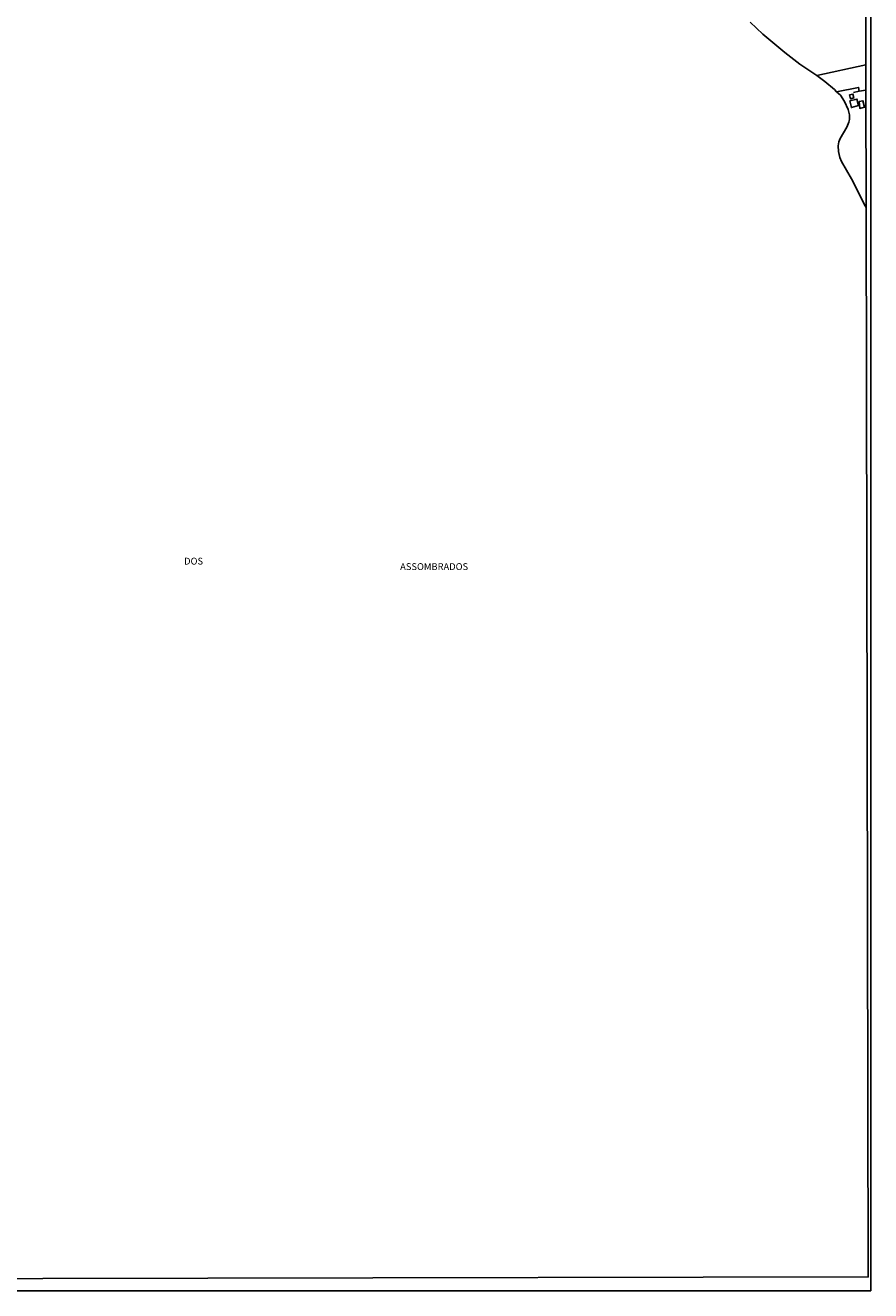
# Model space of a CAD drawing. Units: millimetres. Extents: x 175871 to 178291, y 1679812 to 1682591.
# Drawn here: x 177982 to 178291, y 1679812 to 1680274 of the extents above; entities that cross this region are included whole.
import ezdxf
from ezdxf.enums import TextEntityAlignment as Align

# ---------------------------------------------------------------- set-up
doc = ezdxf.new("R2010")
doc.units = ezdxf.units.MM
for name, color, linetype in [('IMAGEM', 7, 'Continuous'), ('V-EDIFICACAO', 7, 'Continuous'), ('V-LOTE', 1, 'Continuous'), ('V-NOME_DOS_LOGRADOUROS', 7, 'Continuous'), ('V-QUADRA', 5, 'Continuous'), ('V-RIO', 71, 'Continuous'), ('X-LIMITE_5000', 7, 'Continuous')]:
    doc.layers.add(name, color=color, linetype=linetype)
picture_1 = doc.add_image_def('image1.jpg', size_in_pixel=(4032, 4631))

msp = doc.modelspace()

# ---------------------------------------------------------------- linework, layer by layer
at = {"layer": 'V-EDIFICACAO'}
for points in [[(178282.76, 1680248.52), (178283.21, 1680247.05), (178284.39, 1680247.43), (178284.04, 1680248.84), (178282.76, 1680248.52)], [(178282.86, 1680246.38), (178283.5, 1680243.92), (178286.12, 1680244.66), (178285.51, 1680247.02), (178282.86, 1680246.38)], [(178286.31, 1680246.16), (178286.56, 1680243.63), (178288.29, 1680244.08), (178287.71, 1680246.38), (178286.31, 1680246.16)]]:
    msp.add_lwpolyline(points, close=True, dxfattribs=at)
at = {"layer": 'V-LOTE'}
for points in [[(178270.87, 1680255.58), (178288.76, 1680259.54)], [(178278.1, 1680249.7), (178286.12, 1680251.25), (178286.36, 1680249.96)], [(178286.36, 1680249.96), (178284.25, 1680249.43)], [(178286.36, 1680249.96), (178288.78, 1680250.22)]]:
    msp.add_lwpolyline(points, dxfattribs=at)
at = {"layer": 'V-QUADRA'}
msp.add_lwpolyline([(178246.46, 1680275.14), (178251.18, 1680270.67), (178259.18, 1680263.96), (178264.61, 1680259.78), (178269.79, 1680256.37), (178270.87, 1680255.58), (178273.83, 1680253.44), (178277.29, 1680250.5), (178278.1, 1680249.7), (178279.44, 1680248.39), (178280.96, 1680246.08), (178282.27, 1680243.23), (178282.75, 1680241.31), (178282.81, 1680239.56), (178282.59, 1680238.6), (178281.82, 1680236.75), (178279.35, 1680232.63), (178278.88, 1680231.39), (178278.66, 1680229.92), (178278.81, 1680227.82), (178279.22, 1680225.71), (178279.83, 1680224.21), (178283.54, 1680217.92), (178286.67, 1680211.63), (178288.13, 1680208.63), (178288.86, 1680207.41)], dxfattribs=at)
at = {"layer": 'V-RIO'}
msp.add_lwpolyline([(178246.46, 1680275.14), (178251.18, 1680270.67), (178259.18, 1680263.96), (178264.61, 1680259.78), (178269.79, 1680256.37), (178270.87, 1680255.58), (178273.83, 1680253.44), (178277.29, 1680250.5), (178278.1, 1680249.7), (178279.44, 1680248.39), (178280.96, 1680246.08), (178282.27, 1680243.23), (178282.75, 1680241.31), (178282.81, 1680239.56), (178282.59, 1680238.6), (178281.82, 1680236.75), (178279.35, 1680232.63), (178278.88, 1680231.39), (178278.66, 1680229.92), (178278.81, 1680227.82), (178279.22, 1680225.71), (178279.83, 1680224.21), (178283.54, 1680217.92), (178286.67, 1680211.63), (178288.13, 1680208.63), (178288.86, 1680207.41)], dxfattribs=at)
at = {"layer": 'X-LIMITE_5000'}
msp.add_lwpolyline([(178288.54, 1680371.26), (178288.76, 1680259.54), (178288.78, 1680250.34), (178288.86, 1680207.71), (178289.63, 1679816.99), (177807.17, 1679816.03), (177694.63, 1679815.8), (177666.61, 1679815.74), (177639.85, 1679815.69), (177625.85, 1679815.66), (177620.82, 1679815.65), (177616.22, 1679815.64), (177324.72, 1679815.05), (177081.99, 1679814.55)], dxfattribs=at)

# ---------------------------------------------------------------- texts
at = {"layer": 'V-NOME_DOS_LOGRADOUROS'}
for s, p in [('DOS', (178039.79, 1680076.29)), ('ASSOMBRADOS', (178118.68, 1680074.3))]:
    msp.add_text(s, height=2.5, dxfattribs=at).set_placement(p, align=Align.BOTTOM_LEFT)

# ---------------------------------------------------------------- referenced raster images: frames only (the image files are external)
at = {"layer": 'IMAGEM'}
image = msp.add_image(picture_1, insert=(175870.88, 1679811.99), size_in_units=(2419.65, 2779.12), dxfattribs=at)
image.dxf.flags = 7

doc.saveas('drawing.dxf')
